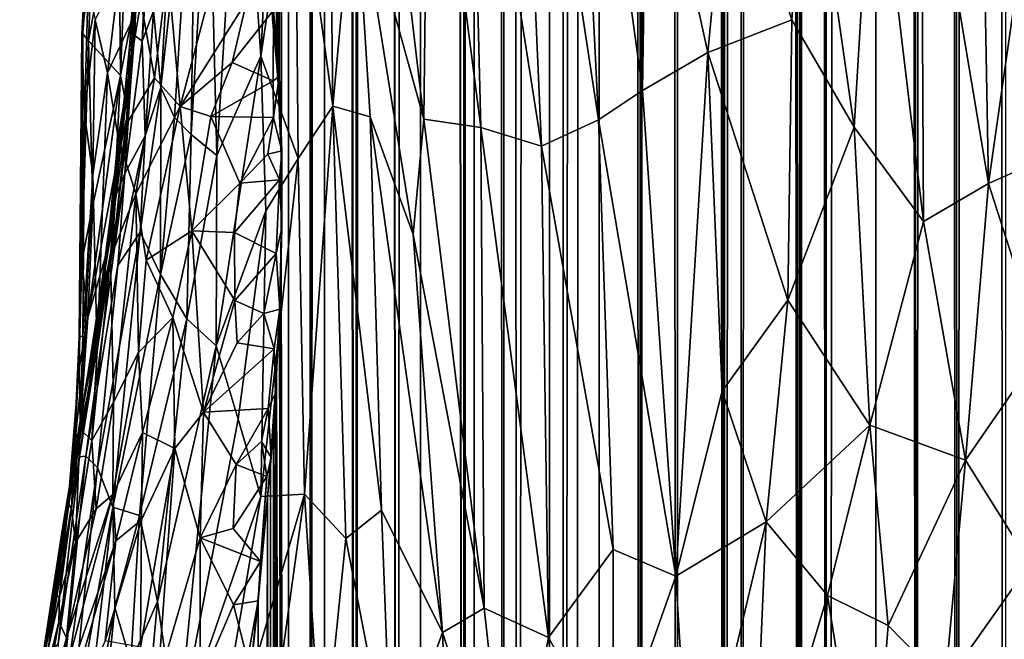
# Model space of a CAD drawing. Units: inches. Extents: x -3.5 to 3, y 0 to 15.
# Drawn here: x -0.2 to 0, y 1.2 to 1.3 of the extents above; entities that cross this region are included whole.
import ezdxf

# ---------------------------------------------------------------- set-up
doc = ezdxf.new("R2010")
doc.units = ezdxf.units.IN
doc.header["$MEASUREMENT"] = 0

msp = doc.modelspace()

# ---------------------------------------------------------------- linework, layer by layer
for points in [[(-0.13638, 0.09013, -0.2167), (-0.14218, 13.52884, -0.2167), (-0.12876, 13.53886, -0.2167)], [(-0.13638, 0.09013, -0.2167), (-0.12876, 13.53886, -0.2167), (-0.12984, 0.08731, -0.2167)], [(-0.12984, 0.08731, -0.2167), (-0.12876, 13.53886, -0.2167), (-0.11752, 0.08268, -0.2167)], [(-0.11752, 0.08268, -0.2167), (-0.12876, 13.53886, -0.2167), (-0.1281, 13.53907, -0.2167)], [(-0.11752, 0.08268, -0.2167), (-0.1281, 13.53907, -0.2167), (-0.11788, 13.53933, -0.2167)], [(-0.11752, 0.08268, -0.2167), (-0.11788, 13.53933, -0.2167), (-0.11397, 13.53887, -0.2167)], [(-0.11752, 0.08268, -0.2167), (-0.11397, 13.53887, -0.2167), (-0.11476, 0.08158, -0.2167)], [(-0.11476, 0.08158, -0.2167), (-0.11397, 13.53887, -0.2167), (-0.10635, 0.07884, -0.2167)], [(-0.10635, 0.07884, -0.2167), (-0.11397, 13.53887, -0.2167), (-0.10642, 13.5373, -0.2167)], [(-0.10635, 0.07884, -0.2167), (-0.10642, 13.5373, -0.2167), (-0.1064, 13.53729, -0.2167)], [(-0.10635, 0.07884, -0.2167), (-0.1064, 13.53729, -0.2167), (-0.10634, 13.53726, -0.2167)], [(-0.10635, 0.07884, -0.2167), (-0.10634, 13.53726, -0.2167), (-0.10266, 0.07754, -0.2167)], [(-0.10266, 0.07754, -0.2167), (-0.10634, 13.53726, -0.2167), (-0.09057, 13.52971, -0.2167)], [(-0.17118, 1.32777, -0.2167), (-0.16986, 13.53562, -0.2167), (-0.1701, 1.31558, -0.2167)], [(-0.1701, 1.31558, -0.2167), (-0.16986, 13.53562, -0.2167), (-0.16957, 1.30953, -0.2167)], [(-0.16957, 1.30953, -0.2167), (-0.16986, 13.53562, -0.2167), (-0.16266, 13.53392, -0.2167)], [(-0.16957, 1.30953, -0.2167), (-0.16266, 13.53392, -0.2167), (-0.1693, 1.30301, -0.2167)], [(-0.1693, 1.30301, -0.2167), (-0.16266, 13.53392, -0.2167), (-0.16879, 1.28946, -0.2167)], [(-0.16879, 1.28946, -0.2167), (-0.16266, 13.53392, -0.2167), (-0.16873, 1.28261, -0.2167)], [(-0.16873, 1.28261, -0.2167), (-0.16266, 13.53392, -0.2167), (-0.16872, 1.26899, -0.2167)], [(-0.16872, 1.26899, -0.2167), (-0.16266, 13.53392, -0.2167), (-0.16708, 0.10642, -0.2167)], [(-0.16708, 0.10642, -0.2167), (-0.16266, 13.53392, -0.2167), (-0.16045, 0.10223, -0.2167)], [(-0.16045, 0.10223, -0.2167), (-0.16266, 13.53392, -0.2167), (-0.16114, 13.53337, -0.2167)], [(-0.16045, 0.10223, -0.2167), (-0.16114, 13.53337, -0.2167), (-0.15613, 13.52836, -0.2167)], [(-0.16045, 0.10223, -0.2167), (-0.15613, 13.52836, -0.2167), (-0.15667, 0.10014, -0.2167)], [(-0.15667, 0.10014, -0.2167), (-0.15613, 13.52836, -0.2167), (-0.14816, 0.09564, -0.2167)], [(-0.14816, 0.09564, -0.2167), (-0.15613, 13.52836, -0.2167), (-0.15411, 13.5275, -0.2167)], [(-0.14816, 0.09564, -0.2167), (-0.15411, 13.5275, -0.2167), (-0.14334, 13.52819, -0.2167)], [(-0.14816, 0.09564, -0.2167), (-0.14334, 13.52819, -0.2167), (-0.14782, 0.09545, -0.2167)], [(-0.14782, 0.09545, -0.2167), (-0.14334, 13.52819, -0.2167), (-0.13638, 0.09013, -0.2167)], [(-0.13638, 0.09013, -0.2167), (-0.14334, 13.52819, -0.2167), (-0.14307, 13.52818, -0.2167)], [(-0.13638, 0.09013, -0.2167), (-0.14307, 13.52818, -0.2167), (-0.14298, 13.52824, -0.2167)], [(-0.13638, 0.09013, -0.2167), (-0.14298, 13.52824, -0.2167), (-0.14218, 13.52884, -0.2167)], [(-0.10266, 0.07754, -0.2167), (-0.09057, 13.52971, -0.2167), (-0.09388, 0.07504, -0.2167)], [(-0.09388, 0.07504, -0.2167), (-0.09057, 13.52971, -0.2167), (-0.08966, 0.07386, -0.2167)], [(-0.08966, 0.07386, -0.2167), (-0.09057, 13.52971, -0.2167), (-0.07751, 13.52926, -0.2167)], [(-0.08966, 0.07386, -0.2167), (-0.07751, 13.52926, -0.2167), (-0.08645, 0.07307, -0.2167)], [(-0.08645, 0.07307, -0.2167), (-0.07751, 13.52926, -0.2167), (-0.07991, 0.07126, -0.2167)], [(-0.07991, 0.07126, -0.2167), (-0.07751, 13.52926, -0.2167), (-0.06796, 0.06843, -0.2167)], [(-0.06796, 0.06843, -0.2167), (-0.07751, 13.52926, -0.2167), (-0.07081, 13.52886, -0.2167)], [(-0.06796, 0.06843, -0.2167), (-0.07081, 13.52886, -0.2167), (-0.06545, 13.52726, -0.2167)], [(-0.06796, 0.06843, -0.2167), (-0.06545, 13.52726, -0.2167), (-0.05779, 0.06643, -0.2167)], [(-0.05779, 0.06643, -0.2167), (-0.06545, 13.52726, -0.2167), (-0.05675, 13.5242, -0.2167)], [(-0.05779, 0.06643, -0.2167), (-0.05675, 13.5242, -0.2167), (-0.04428, 0.06382, -0.2167)], [(-0.04428, 0.06382, -0.2167), (-0.05675, 13.5242, -0.2167), (-0.05167, 13.52136, -0.2167)], [(-0.04428, 0.06382, -0.2167), (-0.05167, 13.52136, -0.2167), (-0.04762, 13.52092, -0.2167)], [(-0.04428, 0.06382, -0.2167), (-0.04762, 13.52092, -0.2167), (-0.03835, 13.52114, -0.2167)], [(-0.04428, 0.06382, -0.2167), (-0.03835, 13.52114, -0.2167), (-0.04005, 0.06316, -0.2167)], [(-0.04005, 0.06316, -0.2167), (-0.03835, 13.52114, -0.2167), (-0.03938, 0.06307, -0.2167)], [(-0.03938, 0.06307, -0.2167), (-0.03835, 13.52114, -0.2167), (-0.02315, 0.06059, -0.2167)], [(-0.02315, 0.06059, -0.2167), (-0.03835, 13.52114, -0.2167), (-0.03312, 13.52083, -0.2167)], [(-0.02315, 0.06059, -0.2167), (-0.03312, 13.52083, -0.2167), (-0.02689, 13.51981, -0.2167)], [(-0.02315, 0.06059, -0.2167), (-0.02689, 13.51981, -0.2167), (-0.02155, 13.5179, -0.2167)], [(-0.02315, 0.06059, -0.2167), (-0.02155, 13.5179, -0.2167), (-0.01604, 0.05975, -0.2167)], [(-0.01604, 0.05975, -0.2167), (-0.02155, 13.5179, -0.2167), (-0.01666, 13.51676, -0.2167)], [(-0.01604, 0.05975, -0.2167), (-0.01666, 13.51676, -0.2167), (0.00061, 13.50956, -0.2167)], [(-0.01604, 0.05975, -0.2167), (0.00061, 13.50956, -0.2167), (-0.00243, 0.05809, -0.2167)], [(-0.00243, 0.05809, -0.2167), (0.00061, 13.50956, -0.2167), (0.00942, 0.05691, -0.2167)], [(0.00942, 0.05691, -0.2167), (0.00061, 13.50956, -0.2167), (0.00217, 13.50874, -0.2167)], [(0.00942, 0.05691, -0.2167), (0.00217, 13.50874, -0.2167), (0.00414, 13.50762, -0.2167)], [(0.00942, 0.05691, -0.2167), (0.00414, 13.50762, -0.2167), (0.01072, 13.50553, -0.2167)], [(0.00942, 0.05691, -0.2167), (0.01072, 13.50553, -0.2167), (0.02081, 0.05599, -0.2167)], [(0.02081, 0.05599, -0.2167), (0.01072, 13.50553, -0.2167), (0.01655, 13.50349, -0.2167)], [(0.02081, 0.05599, -0.2167), (0.01655, 13.50349, -0.2167), (0.02404, 13.49988, -0.2167)], [(0.02081, 0.05599, -0.2167), (0.02404, 13.49988, -0.2167), (0.03402, 0.05501, -0.2167)], [(0.03402, 0.05501, -0.2167), (0.02404, 13.49988, -0.2167), (0.0355, 13.49344, -0.2167)], [(-0.08745, 1.45299, 0.58885), (-0.10278, 1.44956, 0.56885), (-0.07986, 1.29941, 0.56411)], [(-0.06752, 1.30767, 0.58101), (-0.06622, 1.39555, 0.60127), (-0.08745, 1.45299, 0.58885)], [(-0.07986, 1.29941, 0.56411), (-0.06752, 1.30767, 0.58101), (-0.08745, 1.45299, 0.58885)], [(-0.10278, 1.44956, 0.56885), (-0.11594, 1.41993, 0.54418), (-0.09584, 1.29208, 0.54168)], [(-0.07986, 1.29941, 0.56411), (-0.10278, 1.44956, 0.56885), (-0.09584, 1.29208, 0.54168)], [(-0.11594, 1.41993, 0.54418), (-0.12749, 1.41142, 0.52486), (-0.11281, 1.29726, 0.51872)], [(-0.09584, 1.29208, 0.54168), (-0.11594, 1.41993, 0.54418), (-0.11281, 1.29726, 0.51872)], [(-0.16987, 1.40963, 0.44127), (-0.17991, 1.40024, 0.41156), (-0.17445, 1.31723, 0.40658)], [(-0.16987, 1.40963, 0.44127), (-0.17445, 1.31723, 0.40658), (-0.1648, 1.38096, 0.44698)], [(-0.12749, 1.41142, 0.52486), (-0.14159, 1.40846, 0.50087), (-0.1288, 1.29963, 0.49452)], [(-0.12749, 1.41142, 0.52486), (-0.1288, 1.29963, 0.49452), (-0.11281, 1.29726, 0.51872)], [(-0.1288, 1.29963, 0.49452), (-0.14159, 1.40846, 0.50087), (-0.14822, 1.36977, 0.47857)], [(-0.15431, 1.30325, 0.44909), (-0.15542, 1.40131, 0.47249), (-0.1648, 1.38096, 0.44698)], [(-0.14822, 1.36977, 0.47857), (-0.15542, 1.40131, 0.47249), (-0.15431, 1.30325, 0.44909)], [(-0.17991, 1.40024, 0.41156), (-0.18902, 1.37941, 0.37571), (-0.18676, 1.28943, 0.36384)], [(-0.17445, 1.31723, 0.40658), (-0.17991, 1.40024, 0.41156), (-0.18676, 1.28943, 0.36384)], [(-0.19867, 1.30011, 0.32035), (-0.19256, 1.39752, 0.36284), (-0.20245, 1.30846, 0.30183)], [(-0.19256, 1.39752, 0.36284), (-0.19782, 1.38908, 0.33439), (-0.20245, 1.30846, 0.30183)], [(-0.194, 1.29529, 0.33918), (-0.19256, 1.39752, 0.36284), (-0.19867, 1.30011, 0.32035)], [(-0.18902, 1.37941, 0.37571), (-0.19256, 1.39752, 0.36284), (-0.194, 1.29529, 0.33918)], [(-0.04921, 1.31826, 0.60418), (-0.06622, 1.39555, 0.60127), (-0.06752, 1.30767, 0.58101)], [(-0.04323, 1.38113, 0.62329), (-0.06622, 1.39555, 0.60127), (-0.04921, 1.31826, 0.60418)], [(-0.20768, 1.3215, 0.26371), (-0.20435, 1.39342, 0.27195), (-0.20998, 1.32325, 0.23336)], [(-0.20435, 1.39342, 0.27195), (-0.20597, 1.39022, 0.24352), (-0.20998, 1.32325, 0.23336)], [(-0.20768, 1.3215, 0.26371), (-0.20216, 1.39517, 0.29966), (-0.20435, 1.39342, 0.27195)], [(-0.20454, 1.32989, 0.28815), (-0.20216, 1.39517, 0.29966), (-0.20768, 1.3215, 0.26371)], [(0.01116, 1.27097, 0.65306), (0.0105, 1.3945, 0.67632), (-0.00281, 1.38812, 0.66358)], [(0.02942, 1.28156, 0.66953), (0.02744, 1.38927, 0.68864), (0.0105, 1.3945, 0.67632)], [(0.02942, 1.28156, 0.66953), (0.0105, 1.3945, 0.67632), (0.01116, 1.27097, 0.65306)], [(-0.20597, 1.39022, 0.24352), (-0.20764, 1.37686, 0.21204), (-0.20998, 1.32325, 0.23336)], [(-0.19782, 1.38908, 0.33439), (-0.20454, 1.32989, 0.28815), (-0.20245, 1.30846, 0.30183)], [(-0.04323, 1.38113, 0.62329), (-0.02575, 1.32749, 0.63053), (-0.02141, 1.38976, 0.64683)], [(-0.00829, 1.29737, 0.64127), (-0.02141, 1.38976, 0.64683), (-0.02575, 1.32749, 0.63053)], [(-0.00829, 1.29737, 0.64127), (-0.00281, 1.38812, 0.66358), (-0.02141, 1.38976, 0.64683)], [(-0.00829, 1.29737, 0.64127), (0.01116, 1.27097, 0.65306), (-0.00281, 1.38812, 0.66358)], [(0.04453, 1.3876, 0.70048), (0.02744, 1.38927, 0.68864), (0.02942, 1.28156, 0.66953)], [(0.04453, 1.3876, 0.70048), (0.02942, 1.28156, 0.66953), (0.04701, 1.28946, 0.68333)], [(-0.2211, 1.38521, -0.01823), (-0.22277, 1.33665, -0.03757), (-0.22455, 1.32353, -0.02536)], [(-0.22433, 1.32348, -0.01496), (-0.2211, 1.38521, -0.01823), (-0.22455, 1.32353, -0.02536)], [(-0.22168, 1.37943, -0.00692), (-0.2211, 1.38521, -0.01823), (-0.22433, 1.32348, -0.01496)], [(-0.21072, 1.38634, 0.09698), (-0.21434, 1.36736, 0.06271), (-0.21375, 1.31188, 0.06382)], [(-0.21072, 1.38634, 0.09698), (-0.21375, 1.31188, 0.06382), (-0.21015, 1.33053, 0.10543)], [(-0.22054, 1.37588, 0.01556), (-0.22168, 1.37943, -0.00692), (-0.22433, 1.32348, -0.01496)], [(-0.18902, 1.37941, 0.37571), (-0.194, 1.29529, 0.33918), (-0.18676, 1.28943, 0.36384)], [(-0.16398, 1.28864, 0.42465), (-0.1648, 1.38096, 0.44698), (-0.17445, 1.31723, 0.40658)], [(-0.15431, 1.30325, 0.44909), (-0.1648, 1.38096, 0.44698), (-0.16398, 1.28864, 0.42465)], [(-0.02575, 1.32749, 0.63053), (-0.04323, 1.38113, 0.62329), (-0.04921, 1.31826, 0.60418)], [(-0.20789, 1.37754, 0.15183), (-0.21015, 1.33053, 0.10543), (-0.20974, 1.3239, 0.13883)], [(-0.20764, 1.37686, 0.21204), (-0.20907, 1.35118, 0.19799), (-0.20998, 1.32325, 0.23336)], [(-0.20789, 1.37754, 0.15183), (-0.20974, 1.3239, 0.13883), (-0.20907, 1.35118, 0.19799)], [(-0.22054, 1.37588, 0.01556), (-0.22433, 1.32348, -0.01496), (-0.22275, 1.32155, 0.00451)], [(-0.21434, 1.36736, 0.06271), (-0.22054, 1.37588, 0.01556), (-0.22275, 1.32155, 0.00451)], [(-0.14822, 1.36977, 0.47857), (-0.15431, 1.30325, 0.44909), (-0.14386, 1.30025, 0.46844)], [(-0.13178, 1.26733, 0.48184), (-0.14822, 1.36977, 0.47857), (-0.14386, 1.30025, 0.46844)], [(-0.1288, 1.29963, 0.49452), (-0.14822, 1.36977, 0.47857), (-0.13178, 1.26733, 0.48184)], [(-0.21434, 1.36736, 0.06271), (-0.22275, 1.32155, 0.00451), (-0.21375, 1.31188, 0.06382)], [(-0.20907, 1.35118, 0.19799), (-0.20974, 1.3239, 0.13883), (-0.21119, 1.31976, 0.19701)], [(-0.20998, 1.32325, 0.23336), (-0.20907, 1.35118, 0.19799), (-0.21119, 1.31976, 0.19701)], [(-0.22081, 1.32749, -0.05105), (-0.214, 1.34078, -0.06416), (-0.21737, 1.3126, -0.064)], [(-0.21737, 1.3126, -0.064), (-0.214, 1.34078, -0.06416), (-0.20801, 1.33246, -0.07611)], [(-0.20801, 1.33246, -0.07611), (-0.20053, 1.34154, -0.08308), (-0.20423, 1.31119, -0.08474)], [(-0.20053, 1.34154, -0.08308), (-0.19707, 1.30319, -0.09318), (-0.20423, 1.31119, -0.08474)], [(-0.20053, 1.34154, -0.08308), (-0.18934, 1.33225, -0.0939), (-0.19707, 1.30319, -0.09318)], [(-0.22455, 1.32353, -0.02536), (-0.22277, 1.33665, -0.03757), (-0.22386, 1.30103, -0.04258)], [(-0.22386, 1.30103, -0.04258), (-0.22277, 1.33665, -0.03757), (-0.22081, 1.32749, -0.05105)], [(-0.21737, 1.3126, -0.064), (-0.20801, 1.33246, -0.07611), (-0.21436, 1.29437, -0.07327)], [(-0.20801, 1.33246, -0.07611), (-0.20423, 1.31119, -0.08474), (-0.21436, 1.29437, -0.07327)], [(-0.19707, 1.30319, -0.09318), (-0.18934, 1.33225, -0.0939), (-0.17833, 1.33279, -0.10105)], [(-0.19707, 1.30319, -0.09318), (-0.17833, 1.33279, -0.10105), (-0.18244, 1.31553, -0.10164)], [(-0.18244, 1.31553, -0.10164), (-0.17833, 1.33279, -0.10105), (-0.17091, 1.3302, -0.11233)], [(-0.21015, 1.33053, 0.10543), (-0.21375, 1.31188, 0.06382), (-0.2117, 1.30127, 0.09815)], [(-0.21015, 1.33053, 0.10543), (-0.2117, 1.30127, 0.09815), (-0.20974, 1.3239, 0.13883)], [(-0.20454, 1.32989, 0.28815), (-0.20768, 1.3215, 0.26371), (-0.20687, 1.29499, 0.27805)], [(-0.20245, 1.30846, 0.30183), (-0.20454, 1.32989, 0.28815), (-0.20687, 1.29499, 0.27805)], [(-0.18244, 1.31553, -0.10164), (-0.17091, 1.3302, -0.11233), (-0.17096, 1.31039, -0.11074)], [(-0.17091, 1.3302, -0.11233), (-0.17118, 1.32777, -0.2167), (-0.1701, 1.31558, -0.2167), (-0.1693, 1.31157, -0.1221)], [(-0.17091, 1.3302, -0.11233), (-0.1693, 1.31157, -0.1221), (-0.17096, 1.31039, -0.11074)], [(-0.22081, 1.32749, -0.05105), (-0.22147, 1.284, -0.05702), (-0.22386, 1.30103, -0.04258)], [(-0.22081, 1.32749, -0.05105), (-0.21737, 1.3126, -0.064), (-0.22147, 1.284, -0.05702)], [(-0.02687, 1.24895, 0.6138), (-0.02575, 1.32749, 0.63053), (-0.04921, 1.31826, 0.60418)], [(-0.00829, 1.29737, 0.64127), (-0.02575, 1.32749, 0.63053), (-0.02687, 1.24895, 0.6138)], [(-0.20974, 1.3239, 0.13883), (-0.2117, 1.30127, 0.09815), (-0.2123, 1.29328, 0.13315)], [(-0.21119, 1.31976, 0.19701), (-0.20974, 1.3239, 0.13883), (-0.2123, 1.29328, 0.13315)], [(-0.22454, 1.25978, -0.01404), (-0.22455, 1.32353, -0.02536), (-0.22531, 1.23853, -0.03504)], [(-0.22455, 1.32353, -0.02536), (-0.22386, 1.30103, -0.04258), (-0.22531, 1.23853, -0.03504)], [(-0.22433, 1.32348, -0.01496), (-0.22455, 1.32353, -0.02536), (-0.22454, 1.25978, -0.01404)], [(-0.22275, 1.32155, 0.00451), (-0.22433, 1.32348, -0.01496), (-0.22454, 1.25978, -0.01404)], [(-0.22147, 1.27557, 0.01222), (-0.22275, 1.32155, 0.00451), (-0.22454, 1.25978, -0.01404)], [(-0.21375, 1.31188, 0.06382), (-0.22275, 1.32155, 0.00451), (-0.22147, 1.27557, 0.01222)], [(-0.21256, 1.2844, 0.24001), (-0.20998, 1.32325, 0.23336), (-0.21538, 1.27762, 0.20826)], [(-0.20998, 1.32325, 0.23336), (-0.21438, 1.28877, 0.18861), (-0.21538, 1.27762, 0.20826)], [(-0.20998, 1.32325, 0.23336), (-0.21119, 1.31976, 0.19701), (-0.21438, 1.28877, 0.18861)], [(-0.20768, 1.3215, 0.26371), (-0.20998, 1.32325, 0.23336), (-0.21256, 1.2844, 0.24001)], [(-0.20687, 1.29499, 0.27805), (-0.20768, 1.3215, 0.26371), (-0.21256, 1.2844, 0.24001)], [(-0.21119, 1.31976, 0.19701), (-0.2123, 1.29328, 0.13315), (-0.21438, 1.28877, 0.18861)], [(-0.19707, 1.30319, -0.09318), (-0.18244, 1.31553, -0.10164), (-0.18842, 1.30034, -0.10083)], [(-0.18842, 1.30034, -0.10083), (-0.18244, 1.31553, -0.10164), (-0.17096, 1.31039, -0.11074)], [(-0.17445, 1.31723, 0.40658), (-0.18676, 1.28943, 0.36384), (-0.18696, 1.23615, 0.3532)], [(-0.17445, 1.31723, 0.40658), (-0.18696, 1.23615, 0.3532), (-0.17302, 1.27392, 0.39934)], [(-0.17302, 1.27392, 0.39934), (-0.16398, 1.28864, 0.42465), (-0.17445, 1.31723, 0.40658)], [(-0.1701, 1.31558, -0.2167), (-0.16957, 1.30953, -0.2167), (-0.1693, 1.31157, -0.1221)], [(-0.04921, 1.31826, 0.60418), (-0.06752, 1.30767, 0.58101), (-0.05822, 1.1716, 0.56387)], [(-0.05822, 1.1716, 0.56387), (-0.04522, 1.22338, 0.58929), (-0.04921, 1.31826, 0.60418)], [(-0.04522, 1.22338, 0.58929), (-0.02687, 1.24895, 0.6138), (-0.04921, 1.31826, 0.60418)], [(-0.21375, 1.31188, 0.06382), (-0.22294, 1.24401, 0.00902), (-0.21502, 1.28611, 0.06252)], [(-0.21375, 1.31188, 0.06382), (-0.22147, 1.27557, 0.01222), (-0.22294, 1.24401, 0.00902)], [(-0.22147, 1.284, -0.05702), (-0.21737, 1.3126, -0.064), (-0.22028, 1.23458, -0.06901)], [(-0.21737, 1.3126, -0.064), (-0.21436, 1.29437, -0.07327), (-0.22028, 1.23458, -0.06901)], [(-0.2117, 1.30127, 0.09815), (-0.21375, 1.31188, 0.06382), (-0.21502, 1.28611, 0.06252)], [(-0.21436, 1.29437, -0.07327), (-0.20423, 1.31119, -0.08474), (-0.20948, 1.27866, -0.08336)], [(-0.20948, 1.27866, -0.08336), (-0.20423, 1.31119, -0.08474), (-0.19707, 1.30319, -0.09318)], [(-0.18842, 1.30034, -0.10083), (-0.17096, 1.31039, -0.11074), (-0.17094, 1.30006, -0.11123)], [(-0.17096, 1.31039, -0.11074), (-0.1693, 1.31157, -0.1221), (-0.17094, 1.30006, -0.11123)], [(-0.17094, 1.30006, -0.11123), (-0.1693, 1.31157, -0.1221), (-0.16852, 1.29072, -0.12267)], [(-0.1693, 1.31157, -0.1221), (-0.16957, 1.30953, -0.2167), (-0.1693, 1.30301, -0.2167)], [(-0.1693, 1.31157, -0.1221), (-0.1693, 1.30301, -0.2167), (-0.16879, 1.28946, -0.2167), (-0.16852, 1.29072, -0.12267)], [(-0.20252, 1.25612, 0.30326), (-0.20245, 1.30846, 0.30183), (-0.20827, 1.26799, 0.27589)], [(-0.20245, 1.30846, 0.30183), (-0.20687, 1.29499, 0.27805), (-0.20827, 1.26799, 0.27589)], [(-0.19867, 1.30011, 0.32035), (-0.20245, 1.30846, 0.30183), (-0.20252, 1.25612, 0.30326)], [(-0.06752, 1.30767, 0.58101), (-0.07986, 1.29941, 0.56411), (-0.05822, 1.1716, 0.56387)], [(-0.20948, 1.27866, -0.08336), (-0.19707, 1.30319, -0.09318), (-0.20653, 1.26012, -0.09098)], [(-0.19707, 1.30319, -0.09318), (-0.19378, 1.26832, -0.10266), (-0.20653, 1.26012, -0.09098)], [(-0.19707, 1.30319, -0.09318), (-0.18842, 1.30034, -0.10083), (-0.19378, 1.26832, -0.10266)], [(-0.15431, 1.30325, 0.44909), (-0.16398, 1.28864, 0.42465), (-0.16217, 1.19452, 0.40561)], [(-0.15431, 1.30325, 0.44909), (-0.16217, 1.19452, 0.40561), (-0.15064, 1.18212, 0.42645)], [(-0.14386, 1.30025, 0.46844), (-0.15431, 1.30325, 0.44909), (-0.14066, 1.19008, 0.44782)], [(-0.14066, 1.19008, 0.44782), (-0.15431, 1.30325, 0.44909), (-0.15064, 1.18212, 0.42645)], [(-0.22531, 1.23853, -0.03504), (-0.22386, 1.30103, -0.04258), (-0.22433, 1.23893, -0.04807)], [(-0.22433, 1.23893, -0.04807), (-0.22386, 1.30103, -0.04258), (-0.22147, 1.284, -0.05702)], [(-0.2117, 1.30127, 0.09815), (-0.21683, 1.26506, 0.06245), (-0.21503, 1.27028, 0.09144)], [(-0.2117, 1.30127, 0.09815), (-0.21502, 1.28611, 0.06252), (-0.21683, 1.26506, 0.06245)], [(-0.2117, 1.30127, 0.09815), (-0.21503, 1.27028, 0.09144), (-0.2123, 1.29328, 0.13315)], [(-0.194, 1.29529, 0.33918), (-0.19867, 1.30011, 0.32035), (-0.20252, 1.25612, 0.30326)], [(-0.19378, 1.26832, -0.10266), (-0.18842, 1.30034, -0.10083), (-0.18033, 1.28173, -0.10933)], [(-0.18033, 1.28173, -0.10933), (-0.18842, 1.30034, -0.10083), (-0.17094, 1.30006, -0.11123)], [(-0.18033, 1.28173, -0.10933), (-0.17094, 1.30006, -0.11123), (-0.17247, 1.2898, -0.11154)], [(-0.17094, 1.30006, -0.11123), (-0.16852, 1.29072, -0.12267), (-0.17247, 1.2898, -0.11154)], [(-0.12357, 1.15584, 0.46978), (-0.13178, 1.26733, 0.48184), (-0.14386, 1.30025, 0.46844)], [(-0.14386, 1.30025, 0.46844), (-0.14066, 1.19008, 0.44782), (-0.12357, 1.15584, 0.46978)], [(-0.1119, 1.16264, 0.49021), (-0.1288, 1.29963, 0.49452), (-0.13178, 1.26733, 0.48184)], [(-0.1119, 1.16264, 0.49021), (-0.11281, 1.29726, 0.51872), (-0.1288, 1.29963, 0.49452)], [(-0.07986, 1.29941, 0.56411), (-0.09584, 1.29208, 0.54168), (-0.07576, 1.17908, 0.54425)], [(-0.07986, 1.29941, 0.56411), (-0.07576, 1.17908, 0.54425), (-0.05822, 1.1716, 0.56387)], [(-0.11281, 1.29726, 0.51872), (-0.1119, 1.16264, 0.49021), (-0.09391, 1.15437, 0.51488)], [(-0.09584, 1.29208, 0.54168), (-0.11281, 1.29726, 0.51872), (-0.09391, 1.15437, 0.51488)], [(-0.00389, 1.21389, 0.62805), (-0.00829, 1.29737, 0.64127), (-0.02687, 1.24895, 0.6138)], [(0.01116, 1.27097, 0.65306), (-0.00829, 1.29737, 0.64127), (-0.00389, 1.21389, 0.62805)], [(-0.22028, 1.23458, -0.06901), (-0.21436, 1.29437, -0.07327), (-0.21656, 1.26084, -0.0742)], [(-0.21656, 1.26084, -0.0742), (-0.21436, 1.29437, -0.07327), (-0.20948, 1.27866, -0.08336)], [(-0.20687, 1.29499, 0.27805), (-0.21447, 1.25865, 0.24126), (-0.20827, 1.26799, 0.27589)], [(-0.21256, 1.2844, 0.24001), (-0.21447, 1.25865, 0.24126), (-0.20687, 1.29499, 0.27805)], [(-0.19516, 1.2437, 0.32911), (-0.194, 1.29529, 0.33918), (-0.20252, 1.25612, 0.30326)], [(-0.18676, 1.28943, 0.36384), (-0.194, 1.29529, 0.33918), (-0.19516, 1.2437, 0.32911)], [(-0.21438, 1.28877, 0.18861), (-0.2123, 1.29328, 0.13315), (-0.21627, 1.26075, 0.10556)], [(-0.21503, 1.27028, 0.09144), (-0.21627, 1.26075, 0.10556), (-0.2123, 1.29328, 0.13315)], [(-0.17247, 1.2898, -0.11154), (-0.16852, 1.29072, -0.12267), (-0.16924, 1.28259, -0.12125)], [(-0.16924, 1.28259, -0.12125), (-0.16852, 1.29072, -0.12267), (-0.16853, 1.26927, -0.13104)], [(-0.16852, 1.29072, -0.12267), (-0.16879, 1.28946, -0.2167), (-0.16873, 1.28261, -0.2167)], [(-0.16852, 1.29072, -0.12267), (-0.16873, 1.28261, -0.2167), (-0.16872, 1.26899, -0.2167), (-0.16853, 1.26927, -0.13104)], [(-0.09584, 1.29208, 0.54168), (-0.09391, 1.15437, 0.51488), (-0.07576, 1.17908, 0.54425)], [(-0.21438, 1.28877, 0.18861), (-0.21627, 1.26075, 0.10556), (-0.21917, 1.25235, 0.16382)], [(-0.21438, 1.28877, 0.18861), (-0.21917, 1.25235, 0.16382), (-0.21538, 1.27762, 0.20826)], [(-0.18676, 1.28943, 0.36384), (-0.19516, 1.2437, 0.32911), (-0.18696, 1.23615, 0.3532)], [(-0.17247, 1.2898, -0.11154), (-0.16924, 1.28259, -0.12125), (-0.18033, 1.28173, -0.10933)], [(-0.16398, 1.28864, 0.42465), (-0.17302, 1.27392, 0.39934), (-0.17444, 1.19395, 0.3774)], [(-0.16217, 1.19452, 0.40561), (-0.16398, 1.28864, 0.42465), (-0.17444, 1.19395, 0.3774)], [(0.04436, 1.2351, 0.66977), (0.04701, 1.28946, 0.68333), (0.02942, 1.28156, 0.66953)], [(-0.21502, 1.28611, 0.06252), (-0.22294, 1.24401, 0.00902), (-0.21683, 1.26506, 0.06245)], [(-0.21256, 1.2844, 0.24001), (-0.21538, 1.27762, 0.20826), (-0.22519, 1.20502, 0.18213)], [(-0.21256, 1.2844, 0.24001), (-0.22519, 1.20502, 0.18213), (-0.22348, 1.20524, 0.20173)], [(-0.22147, 1.284, -0.05702), (-0.22028, 1.23458, -0.06901), (-0.22507, 1.21276, -0.05315)], [(-0.22433, 1.23893, -0.04807), (-0.22147, 1.284, -0.05702), (-0.22507, 1.21276, -0.05315)], [(-0.21447, 1.25865, 0.24126), (-0.21256, 1.2844, 0.24001), (-0.22348, 1.20524, 0.20173)], [(-0.18183, 1.26784, -0.11167), (-0.16924, 1.28259, -0.12125), (-0.17012, 1.26194, -0.12121)], [(-0.18183, 1.26784, -0.11167), (-0.18033, 1.28173, -0.10933), (-0.16924, 1.28259, -0.12125)], [(-0.16924, 1.28259, -0.12125), (-0.16853, 1.26927, -0.13104), (-0.17012, 1.26194, -0.12121)], [(-0.19378, 1.26832, -0.10266), (-0.18033, 1.28173, -0.10933), (-0.18183, 1.26784, -0.11167)], [(0.01116, 1.27097, 0.65306), (0.02295, 1.20406, 0.6477), (0.02942, 1.28156, 0.66953)], [(0.04436, 1.2351, 0.66977), (0.02942, 1.28156, 0.66953), (0.02295, 1.20406, 0.6477)], [(-0.22583, 1.20848, 0.15815), (-0.21538, 1.27762, 0.20826), (-0.21917, 1.25235, 0.16382)], [(-0.21538, 1.27762, 0.20826), (-0.22583, 1.20848, 0.15815), (-0.22519, 1.20502, 0.18213)], [(-0.21656, 1.26084, -0.0742), (-0.20948, 1.27866, -0.08336), (-0.21571, 1.22029, -0.08433)], [(-0.20948, 1.27866, -0.08336), (-0.20869, 1.23421, -0.09359), (-0.21571, 1.22029, -0.08433)], [(-0.20948, 1.27866, -0.08336), (-0.20653, 1.26012, -0.09098), (-0.20869, 1.23421, -0.09359)], [(-0.22294, 1.24401, 0.00902), (-0.22147, 1.27557, 0.01222), (-0.22454, 1.25978, -0.01404)], [(-0.17302, 1.27392, 0.39934), (-0.18696, 1.23615, 0.3532), (-0.18077, 1.21559, 0.36638)], [(-0.17302, 1.27392, 0.39934), (-0.18077, 1.21559, 0.36638), (-0.17444, 1.19395, 0.3774)], [(-0.21503, 1.27028, 0.09144), (-0.21683, 1.26506, 0.06245), (-0.22482, 1.21633, 0.01987)], [(-0.21627, 1.26075, 0.10556), (-0.21503, 1.27028, 0.09144), (-0.22482, 1.21633, 0.01987)], [(-0.17012, 1.26194, -0.12121), (-0.16853, 1.26927, -0.13104), (-0.16909, 1.24635, -0.13132)], [(-0.16853, 1.26927, -0.13104), (-0.16888, 1.26124, -0.2167), (-0.16925, 1.24599, -0.2167), (-0.16909, 1.24635, -0.13132)], [(-0.16853, 1.26927, -0.13104), (-0.16872, 1.26899, -0.2167), (-0.16888, 1.26124, -0.2167)], [(-0.16872, 1.26899, -0.2167), (-0.16708, 0.10642, -0.2167), (-0.16888, 1.26124, -0.2167)], [(-0.00389, 1.21389, 0.62805), (0.02295, 1.20406, 0.6477), (0.01116, 1.27097, 0.65306)], [(-0.20827, 1.26799, 0.27589), (-0.21447, 1.25865, 0.24126), (-0.22019, 1.202, 0.2278)], [(-0.21591, 1.19095, 0.25177), (-0.20827, 1.26799, 0.27589), (-0.22019, 1.202, 0.2278)], [(-0.20252, 1.25612, 0.30326), (-0.20827, 1.26799, 0.27589), (-0.21591, 1.19095, 0.25177)], [(-0.20653, 1.26012, -0.09098), (-0.19378, 1.26832, -0.10266), (-0.19907, 1.24401, -0.10314)], [(-0.19907, 1.24401, -0.10314), (-0.19378, 1.26832, -0.10266), (-0.19049, 1.21757, -0.11745)], [(-0.19378, 1.26832, -0.10266), (-0.18176, 1.24886, -0.11576), (-0.19049, 1.21757, -0.11745)], [(-0.19378, 1.26832, -0.10266), (-0.18183, 1.26784, -0.11167), (-0.18176, 1.24886, -0.11576)], [(-0.18176, 1.24886, -0.11576), (-0.18183, 1.26784, -0.11167), (-0.17012, 1.26194, -0.12121)], [(-0.1119, 1.16264, 0.49021), (-0.13178, 1.26733, 0.48184), (-0.12357, 1.15584, 0.46978)], [(-0.21683, 1.26506, 0.06245), (-0.22294, 1.24401, 0.00902), (-0.22482, 1.21633, 0.01987)], [(-0.21627, 1.26075, 0.10556), (-0.22749, 1.19662, 0.04568), (-0.22453, 1.21792, 0.13694)], [(-0.21627, 1.26075, 0.10556), (-0.22482, 1.21633, 0.01987), (-0.22749, 1.19662, 0.04568)], [(-0.21917, 1.25235, 0.16382), (-0.21627, 1.26075, 0.10556), (-0.22453, 1.21792, 0.13694)], [(-0.21656, 1.26084, -0.0742), (-0.21571, 1.22029, -0.08433), (-0.22178, 1.20964, -0.07193)], [(-0.22028, 1.23458, -0.06901), (-0.21656, 1.26084, -0.0742), (-0.22178, 1.20964, -0.07193)], [(-0.18176, 1.24886, -0.11576), (-0.17012, 1.26194, -0.12121), (-0.17356, 1.24522, -0.12053)], [(-0.17012, 1.26194, -0.12121), (-0.16909, 1.24635, -0.13132), (-0.17356, 1.24522, -0.12053)], [(-0.16888, 1.26124, -0.2167), (-0.16708, 0.10642, -0.2167), (-0.16925, 1.24599, -0.2167)], [(-0.22454, 1.25978, -0.01404), (-0.22531, 1.23853, -0.03504), (-0.22546, 1.22919, -0.0157)], [(-0.22294, 1.24401, 0.00902), (-0.22454, 1.25978, -0.01404), (-0.22546, 1.22919, -0.0157)], [(-0.21447, 1.25865, 0.24126), (-0.22348, 1.20524, 0.20173), (-0.22019, 1.202, 0.2278)], [(-0.20869, 1.23421, -0.09359), (-0.20653, 1.26012, -0.09098), (-0.19907, 1.24401, -0.10314)], [(-0.20252, 1.25612, 0.30326), (-0.21591, 1.19095, 0.25177), (-0.2084, 1.18858, 0.28186)], [(-0.19516, 1.2437, 0.32911), (-0.20252, 1.25612, 0.30326), (-0.2084, 1.18858, 0.28186)], [(-0.22453, 1.21792, 0.13694), (-0.22583, 1.20848, 0.15815), (-0.21917, 1.25235, 0.16382)], [(-0.19049, 1.21757, -0.11745), (-0.18176, 1.24886, -0.11576), (-0.18107, 1.23692, -0.11926)], [(-0.18107, 1.23692, -0.11926), (-0.18176, 1.24886, -0.11576), (-0.17356, 1.24522, -0.12053)], [(-0.04522, 1.22338, 0.58929), (-0.03286, 1.18685, 0.59451), (-0.02687, 1.24895, 0.6138)], [(-0.00389, 1.21389, 0.62805), (-0.02687, 1.24895, 0.6138), (-0.03286, 1.18685, 0.59451)], [(-0.22294, 1.24401, 0.00902), (-0.22546, 1.22919, -0.0157), (-0.22729, 1.20169, -0.01106)], [(-0.22482, 1.21633, 0.01987), (-0.22294, 1.24401, 0.00902), (-0.22729, 1.20169, -0.01106)], [(-0.20869, 1.23421, -0.09359), (-0.19907, 1.24401, -0.10314), (-0.20758, 1.21184, -0.10131)], [(-0.20758, 1.21184, -0.10131), (-0.19907, 1.24401, -0.10314), (-0.19856, 1.20736, -0.11336)], [(-0.19856, 1.20736, -0.11336), (-0.19907, 1.24401, -0.10314), (-0.19049, 1.21757, -0.11745)], [(-0.17356, 1.24522, -0.12053), (-0.17073, 1.23526, -0.12973), (-0.18107, 1.23692, -0.11926)], [(-0.17356, 1.24522, -0.12053), (-0.16909, 1.24635, -0.13132), (-0.17073, 1.23526, -0.12973)], [(-0.17073, 1.23526, -0.12973), (-0.16909, 1.24635, -0.13132), (-0.17029, 1.22284, -0.13999)], [(-0.16909, 1.24635, -0.13132), (-0.16925, 1.24599, -0.2167), (-0.17007, 1.22981, -0.2167), (-0.17029, 1.22284, -0.13999)], [(-0.16925, 1.24599, -0.2167), (-0.16708, 0.10642, -0.2167), (-0.17007, 1.22981, -0.2167)], [(-0.19516, 1.2437, 0.32911), (-0.2084, 1.18858, 0.28186), (-0.20341, 1.16446, 0.29629)], [(-0.18696, 1.23615, 0.3532), (-0.19516, 1.2437, 0.32911), (-0.20341, 1.16446, 0.29629)], [(-0.22546, 1.22919, -0.0157), (-0.22531, 1.23853, -0.03504), (-0.22668, 1.20981, -0.03665)], [(-0.22531, 1.23853, -0.03504), (-0.22507, 1.21276, -0.05315), (-0.22668, 1.20981, -0.03665)], [(-0.22531, 1.23853, -0.03504), (-0.22433, 1.23893, -0.04807), (-0.22507, 1.21276, -0.05315)], [(-0.18696, 1.23615, 0.3532), (-0.20341, 1.16446, 0.29629), (-0.19777, 1.12613, 0.30617)], [(-0.18077, 1.21559, 0.36638), (-0.18696, 1.23615, 0.3532), (-0.19777, 1.12613, 0.30617)], [(-0.19049, 1.21757, -0.11745), (-0.18107, 1.23692, -0.11926), (-0.17073, 1.23526, -0.12973)], [(-0.22507, 1.21276, -0.05315), (-0.22028, 1.23458, -0.06901), (-0.22178, 1.20964, -0.07193)], [(-0.20869, 1.23421, -0.09359), (-0.20758, 1.21184, -0.10131), (-0.21593, 1.19444, -0.09378)], [(-0.21571, 1.22029, -0.08433), (-0.20869, 1.23421, -0.09359), (-0.21593, 1.19444, -0.09378)], [(-0.19049, 1.21757, -0.11745), (-0.17073, 1.23526, -0.12973), (-0.1724, 1.21855, -0.12976)], [(-0.17073, 1.23526, -0.12973), (-0.17029, 1.22284, -0.13999), (-0.1724, 1.21855, -0.12976)], [(0.02295, 1.20406, 0.6477), (0.04108, 1.17513, 0.65291), (0.04436, 1.2351, 0.66977)], [(-0.22729, 1.20169, -0.01106), (-0.22546, 1.22919, -0.0157), (-0.22845, 1.19224, -0.03422)], [(-0.22546, 1.22919, -0.0157), (-0.22668, 1.20981, -0.03665), (-0.22845, 1.19224, -0.03422)], [(-0.17007, 1.22981, -0.2167), (-0.17041, 1.22288, -0.2167), (-0.17029, 1.22284, -0.13999)], [(-0.17007, 1.22981, -0.2167), (-0.16708, 0.10642, -0.2167), (-0.17041, 1.22288, -0.2167)], [(-0.1724, 1.21855, -0.12976), (-0.17029, 1.22284, -0.13999), (-0.17154, 1.2048, -0.1422)], [(-0.17029, 1.22284, -0.13999), (-0.17086, 1.21628, -0.2167), (-0.17172, 1.20374, -0.2167), (-0.17154, 1.2048, -0.1422)], [(-0.17029, 1.22284, -0.13999), (-0.17041, 1.22288, -0.2167), (-0.17086, 1.21628, -0.2167)], [(-0.17041, 1.22288, -0.2167), (-0.16708, 0.10642, -0.2167), (-0.17086, 1.21628, -0.2167)], [(-0.04522, 1.22338, 0.58929), (-0.05822, 1.1716, 0.56387), (-0.03286, 1.18685, 0.59451)], [(-0.22178, 1.20964, -0.07193), (-0.21571, 1.22029, -0.08433), (-0.22057, 1.19044, -0.08493)], [(-0.21571, 1.22029, -0.08433), (-0.21593, 1.19444, -0.09378), (-0.22057, 1.19044, -0.08493)], [(-0.22482, 1.21633, 0.01987), (-0.23242, 1.1642, -0.02143), (-0.22749, 1.19662, 0.04568)], [(-0.22482, 1.21633, 0.01987), (-0.22729, 1.20169, -0.01106), (-0.23242, 1.1642, -0.02143)], [(-0.22453, 1.21792, 0.13694), (-0.22978, 1.18619, 0.09998), (-0.22583, 1.20848, 0.15815)], [(-0.22453, 1.21792, 0.13694), (-0.22749, 1.19662, 0.04568), (-0.22978, 1.18619, 0.09998)], [(-0.19856, 1.20736, -0.11336), (-0.19049, 1.21757, -0.11745), (-0.19146, 1.18235, -0.1278)], [(-0.19146, 1.18235, -0.1278), (-0.19049, 1.21757, -0.11745), (-0.18132, 1.20283, -0.12816)], [(-0.18132, 1.20283, -0.12816), (-0.19049, 1.21757, -0.11745), (-0.1724, 1.21855, -0.12976)], [(-0.18132, 1.20283, -0.12816), (-0.1724, 1.21855, -0.12976), (-0.17424, 1.20933, -0.12971)], [(-0.1724, 1.21855, -0.12976), (-0.17154, 1.2048, -0.1422), (-0.17424, 1.20933, -0.12971)], [(-0.17086, 1.21628, -0.2167), (-0.17104, 0.10892, -0.2167), (-0.17172, 1.20374, -0.2167)], [(-0.17086, 1.21628, -0.2167), (-0.16708, 0.10642, -0.2167), (-0.17104, 0.10892, -0.2167)], [(-0.17444, 1.19395, 0.3774), (-0.18077, 1.21559, 0.36638), (-0.19777, 1.12613, 0.30617)], [(-0.01568, 1.16614, 0.60626), (-0.00389, 1.21389, 0.62805), (-0.03286, 1.18685, 0.59451)], [(-0.01568, 1.16614, 0.60626), (0.00131, 1.1578, 0.61916), (-0.00389, 1.21389, 0.62805)], [(-0.00389, 1.21389, 0.62805), (0.00131, 1.1578, 0.61916), (0.02295, 1.20406, 0.6477)], [(-0.22668, 1.20981, -0.03665), (-0.22507, 1.21276, -0.05315), (-0.22744, 1.19041, -0.05415)], [(-0.22507, 1.21276, -0.05315), (-0.22631, 1.181, -0.0708), (-0.22744, 1.19041, -0.05415)], [(-0.22507, 1.21276, -0.05315), (-0.22178, 1.20964, -0.07193), (-0.22631, 1.181, -0.0708)], [(-0.21593, 1.19444, -0.09378), (-0.20758, 1.21184, -0.10131), (-0.21507, 1.18145, -0.10166)], [(-0.20758, 1.21184, -0.10131), (-0.2079, 1.18733, -0.11008), (-0.21507, 1.18145, -0.10166)], [(-0.20758, 1.21184, -0.10131), (-0.19856, 1.20736, -0.11336), (-0.2079, 1.18733, -0.11008)], [(-0.22583, 1.20848, 0.15815), (-0.24067, 1.11476, 0.05752), (-0.23434, 1.14862, 0.12079)], [(-0.24067, 1.11476, 0.05752), (-0.22583, 1.20848, 0.15815), (-0.22978, 1.18619, 0.09998)], [(-0.22519, 1.20502, 0.18213), (-0.22583, 1.20848, 0.15815), (-0.23434, 1.14862, 0.12079)], [(-0.22668, 1.20981, -0.03665), (-0.22744, 1.19041, -0.05415), (-0.22845, 1.19224, -0.03422)], [(-0.22178, 1.20964, -0.07193), (-0.22057, 1.19044, -0.08493), (-0.22631, 1.181, -0.0708)], [(-0.17424, 1.20933, -0.12971), (-0.17273, 1.19953, -0.13983), (-0.18132, 1.20283, -0.12816)], [(-0.17424, 1.20933, -0.12971), (-0.17154, 1.2048, -0.1422), (-0.17273, 1.19953, -0.13983)], [(-0.22019, 1.202, 0.2278), (-0.22348, 1.20524, 0.20173), (-0.23157, 1.12439, 0.16927)], [(-0.22348, 1.20524, 0.20173), (-0.23118, 1.15262, 0.15841), (-0.23157, 1.12439, 0.16927)], [(-0.22348, 1.20524, 0.20173), (-0.22519, 1.20502, 0.18213), (-0.23118, 1.15262, 0.15841)], [(-0.20814, 1.15167, -0.1241), (-0.19856, 1.20736, -0.11336), (-0.20329, 1.14184, -0.13232)], [(-0.2079, 1.18733, -0.11008), (-0.19856, 1.20736, -0.11336), (-0.20814, 1.15167, -0.1241)], [(-0.20329, 1.14184, -0.13232), (-0.19856, 1.20736, -0.11336), (-0.19146, 1.18235, -0.1278)], [(-0.22519, 1.20502, 0.18213), (-0.23434, 1.14862, 0.12079), (-0.23118, 1.15262, 0.15841)], [(-0.19146, 1.18235, -0.1278), (-0.18132, 1.20283, -0.12816), (-0.18222, 1.18493, -0.13276)], [(-0.18222, 1.18493, -0.13276), (-0.18132, 1.20283, -0.12816), (-0.17273, 1.19953, -0.13983)], [(-0.17273, 1.19953, -0.13983), (-0.17154, 1.2048, -0.1422), (-0.17522, 1.16467, -0.1494)], [(-0.17154, 1.2048, -0.1422), (-0.1726, 1.19378, -0.2167), (-0.17518, 1.16552, -0.2167), (-0.17522, 1.16467, -0.1494)], [(-0.17154, 1.2048, -0.1422), (-0.17172, 1.20374, -0.2167), (-0.1726, 1.19378, -0.2167)], [(-0.17172, 1.20374, -0.2167), (-0.17104, 0.10892, -0.2167), (-0.1726, 1.19378, -0.2167)], [(0.00131, 1.1578, 0.61916), (0.0172, 1.14139, 0.62734), (0.02295, 1.20406, 0.6477)], [(0.0172, 1.14139, 0.62734), (0.04108, 1.17513, 0.65291), (0.02295, 1.20406, 0.6477)], [(-0.22729, 1.20169, -0.01106), (-0.23185, 1.16587, -0.04487), (-0.23242, 1.1642, -0.02143)], [(-0.22845, 1.19224, -0.03422), (-0.23185, 1.16587, -0.04487), (-0.22729, 1.20169, -0.01106)], [(-0.22019, 1.202, 0.2278), (-0.23157, 1.12439, 0.16927), (-0.22912, 1.11511, 0.18764)], [(-0.21591, 1.19095, 0.25177), (-0.22019, 1.202, 0.2278), (-0.22912, 1.11511, 0.18764)], [(-0.18222, 1.18493, -0.13276), (-0.17273, 1.19953, -0.13983), (-0.17455, 1.1757, -0.13935)], [(-0.17273, 1.19953, -0.13983), (-0.17522, 1.16467, -0.1494), (-0.17455, 1.1757, -0.13935)], [(-0.22749, 1.19662, 0.04568), (-0.23896, 1.12681, 0.03416), (-0.22978, 1.18619, 0.09998)], [(-0.23242, 1.1642, -0.02143), (-0.23896, 1.12681, 0.03416), (-0.22749, 1.19662, 0.04568)], [(-0.23319, 1.12936, -0.09314), (-0.21593, 1.19444, -0.09378), (-0.21507, 1.18145, -0.10166)], [(-0.22885, 1.15435, -0.08481), (-0.21593, 1.19444, -0.09378), (-0.23319, 1.12936, -0.09314)], [(-0.22057, 1.19044, -0.08493), (-0.21593, 1.19444, -0.09378), (-0.22885, 1.15435, -0.08481)], [(-0.16217, 1.19452, 0.40561), (-0.19126, 1.09546, 0.31536), (-0.17738, 1.08483, 0.34367)], [(-0.16217, 1.19452, 0.40561), (-0.17444, 1.19395, 0.3774), (-0.19126, 1.09546, 0.31536)], [(-0.17738, 1.08483, 0.34367), (-0.15722, 1.11658, 0.39523), (-0.16217, 1.19452, 0.40561)], [(-0.15064, 1.18212, 0.42645), (-0.16217, 1.19452, 0.40561), (-0.15722, 1.11658, 0.39523)], [(-0.22845, 1.19224, -0.03422), (-0.23088, 1.16586, -0.05779), (-0.23185, 1.16587, -0.04487)], [(-0.22845, 1.19224, -0.03422), (-0.22744, 1.19041, -0.05415), (-0.23088, 1.16586, -0.05779)], [(-0.17444, 1.19395, 0.3774), (-0.19777, 1.12613, 0.30617), (-0.19126, 1.09546, 0.31536)], [(-0.1726, 1.19378, -0.2167), (-0.17466, 0.11139, -0.2167), (-0.17518, 1.16552, -0.2167)], [(-0.1726, 1.19378, -0.2167), (-0.17104, 0.10892, -0.2167), (-0.17466, 0.11139, -0.2167)], [(-0.22744, 1.19041, -0.05415), (-0.22631, 1.181, -0.0708), (-0.23088, 1.16586, -0.05779)], [(-0.21591, 1.19095, 0.25177), (-0.22912, 1.11511, 0.18764), (-0.22589, 1.10587, 0.20534)], [(-0.22631, 1.181, -0.0708), (-0.22057, 1.19044, -0.08493), (-0.22885, 1.15435, -0.08481)], [(-0.21591, 1.19095, 0.25177), (-0.22589, 1.10587, 0.20534), (-0.21531, 1.16283, 0.25411)], [(-0.2084, 1.18858, 0.28186), (-0.21591, 1.19095, 0.25177), (-0.21531, 1.16283, 0.25411)], [(-0.14066, 1.19008, 0.44782), (-0.15064, 1.18212, 0.42645), (-0.1378, 1.11599, 0.43371)], [(-0.1378, 1.11599, 0.43371), (-0.12357, 1.15584, 0.46978), (-0.14066, 1.19008, 0.44782)], [(-0.22978, 1.18619, 0.09998), (-0.23896, 1.12681, 0.03416), (-0.24067, 1.11476, 0.05752)], [(-0.21507, 1.18145, -0.10166), (-0.2079, 1.18733, -0.11008), (-0.21805, 1.15346, -0.11103)], [(-0.2079, 1.18733, -0.11008), (-0.20814, 1.15167, -0.1241), (-0.21805, 1.15346, -0.11103)], [(-0.2084, 1.18858, 0.28186), (-0.21531, 1.16283, 0.25411), (-0.21085, 1.14746, 0.26985)], [(-0.2084, 1.18858, 0.28186), (-0.21085, 1.14746, 0.26985), (-0.20341, 1.16446, 0.29629)], [(-0.05822, 1.1716, 0.56387), (-0.05386, 1.09883, 0.55147), (-0.03286, 1.18685, 0.59451)], [(-0.0368, 1.09591, 0.56866), (-0.03286, 1.18685, 0.59451), (-0.05386, 1.09883, 0.55147)], [(-0.01568, 1.16614, 0.60626), (-0.03286, 1.18685, 0.59451), (-0.0368, 1.09591, 0.56866)], [(-0.19146, 1.18235, -0.1278), (-0.18222, 1.18493, -0.13276), (-0.17455, 1.1757, -0.13935)], [(-0.23319, 1.12936, -0.09314), (-0.21507, 1.18145, -0.10166), (-0.23154, 1.12399, -0.10259)], [(-0.21507, 1.18145, -0.10166), (-0.21805, 1.15346, -0.11103), (-0.23154, 1.12399, -0.10259)], [(-0.22631, 1.181, -0.0708), (-0.22885, 1.15435, -0.08481), (-0.23098, 1.15879, -0.06917)], [(-0.23088, 1.16586, -0.05779), (-0.22631, 1.181, -0.0708), (-0.23098, 1.15879, -0.06917)], [(-0.20329, 1.14184, -0.13232), (-0.19146, 1.18235, -0.1278), (-0.19143, 1.14178, -0.14048)], [(-0.19143, 1.14178, -0.14048), (-0.19146, 1.18235, -0.1278), (-0.18214, 1.16357, -0.13903)], [(-0.19146, 1.18235, -0.1278), (-0.17455, 1.1757, -0.13935), (-0.18214, 1.16357, -0.13903)], [(-0.1378, 1.11599, 0.43371), (-0.15064, 1.18212, 0.42645), (-0.15722, 1.11658, 0.39523)], [(-0.07575, 1.12183, 0.5311), (-0.07576, 1.17908, 0.54425), (-0.09391, 1.15437, 0.51488)], [(-0.07575, 1.12183, 0.5311), (-0.05822, 1.1716, 0.56387), (-0.07576, 1.17908, 0.54425)], [(-0.17455, 1.1757, -0.13935), (-0.17522, 1.16467, -0.1494), (-0.18214, 1.16357, -0.13903)], [(0.02507, 1.09237, 0.61908), (0.04108, 1.17513, 0.65291), (0.0172, 1.14139, 0.62734)], [(0.04108, 1.17513, 0.65291), (0.02507, 1.09237, 0.61908), (0.04488, 1.12378, 0.64083)], [(-0.05386, 1.09883, 0.55147), (-0.05822, 1.1716, 0.56387), (-0.07575, 1.12183, 0.5311)], [(-0.239, 1.12898, -0.03751), (-0.23088, 1.16586, -0.05779), (-0.24199, 1.11415, -0.05347)], [(-0.23088, 1.16586, -0.05779), (-0.23098, 1.15879, -0.06917), (-0.24199, 1.11415, -0.05347)], [(-0.23185, 1.16587, -0.04487), (-0.23088, 1.16586, -0.05779), (-0.239, 1.12898, -0.03751)], [(-0.23242, 1.1642, -0.02143), (-0.23185, 1.16587, -0.04487), (-0.239, 1.12898, -0.03751)], [(-0.23242, 1.1642, -0.02143), (-0.239, 1.12898, -0.03751), (-0.23896, 1.12681, 0.03416)], [(-0.20341, 1.16446, 0.29629), (-0.21085, 1.14746, 0.26985), (-0.20807, 1.11398, 0.27387)], [(-0.20807, 1.11398, 0.27387), (-0.19777, 1.12613, 0.30617), (-0.20341, 1.16446, 0.29629)], [(-0.18214, 1.16357, -0.13903), (-0.17522, 1.16467, -0.1494), (-0.17815, 1.14828, -0.14797)], [(-0.17522, 1.16467, -0.1494), (-0.1771, 1.1471, -0.15787), (-0.17815, 1.14828, -0.14797)], [(-0.17522, 1.16467, -0.1494), (-0.17518, 1.16552, -0.2167), (-0.1766, 1.15226, -0.2167), (-0.1771, 1.1471, -0.15787)], [(-0.17518, 1.16552, -0.2167), (-0.17466, 0.11139, -0.2167), (-0.1766, 1.15226, -0.2167)], [(-0.0368, 1.09591, 0.56866), (-0.0198, 1.09304, 0.58403), (-0.01568, 1.16614, 0.60626)], [(-0.00397, 1.09255, 0.5976), (-0.01568, 1.16614, 0.60626), (-0.0198, 1.09304, 0.58403)], [(-0.01568, 1.16614, 0.60626), (-0.00397, 1.09255, 0.5976), (0.00131, 1.1578, 0.61916)], [(-0.21531, 1.16283, 0.25411), (-0.22589, 1.10587, 0.20534), (-0.22264, 1.09064, 0.21923)], [(-0.21531, 1.16283, 0.25411), (-0.22264, 1.09064, 0.21923), (-0.21085, 1.14746, 0.26985)], [(-0.19143, 1.14178, -0.14048), (-0.18214, 1.16357, -0.13903), (-0.17815, 1.14828, -0.14797)], [(-0.10468, 1.09755, 0.485), (-0.1119, 1.16264, 0.49021), (-0.12357, 1.15584, 0.46978)], [(-0.10468, 1.09755, 0.485), (-0.09391, 1.15437, 0.51488), (-0.1119, 1.16264, 0.49021)], [(-0.24199, 1.11415, -0.05347), (-0.23098, 1.15879, -0.06917), (-0.23927, 1.12207, -0.06898)], [(-0.23098, 1.15879, -0.06917), (-0.23795, 1.11946, -0.08361), (-0.23927, 1.12207, -0.06898)], [(-0.23098, 1.15879, -0.06917), (-0.22885, 1.15435, -0.08481), (-0.23795, 1.11946, -0.08361)], [(-0.12357, 1.15584, 0.46978), (-0.1378, 1.11599, 0.43371), (-0.12094, 1.09324, 0.4576)], [(-0.10468, 1.09755, 0.485), (-0.12357, 1.15584, 0.46978), (-0.12094, 1.09324, 0.4576)], [(0.00131, 1.1578, 0.61916), (-0.00397, 1.09255, 0.5976), (0.0172, 1.14139, 0.62734)], [(-0.22885, 1.15435, -0.08481), (-0.23319, 1.12936, -0.09314), (-0.23795, 1.11946, -0.08361)], [(-0.09391, 1.15437, 0.51488), (-0.10468, 1.09755, 0.485), (-0.08742, 1.08997, 0.50785)], [(-0.07575, 1.12183, 0.5311), (-0.09391, 1.15437, 0.51488), (-0.08742, 1.08997, 0.50785)]]:
    msp.add_3dface(points)

doc.saveas('drawing.dxf')
